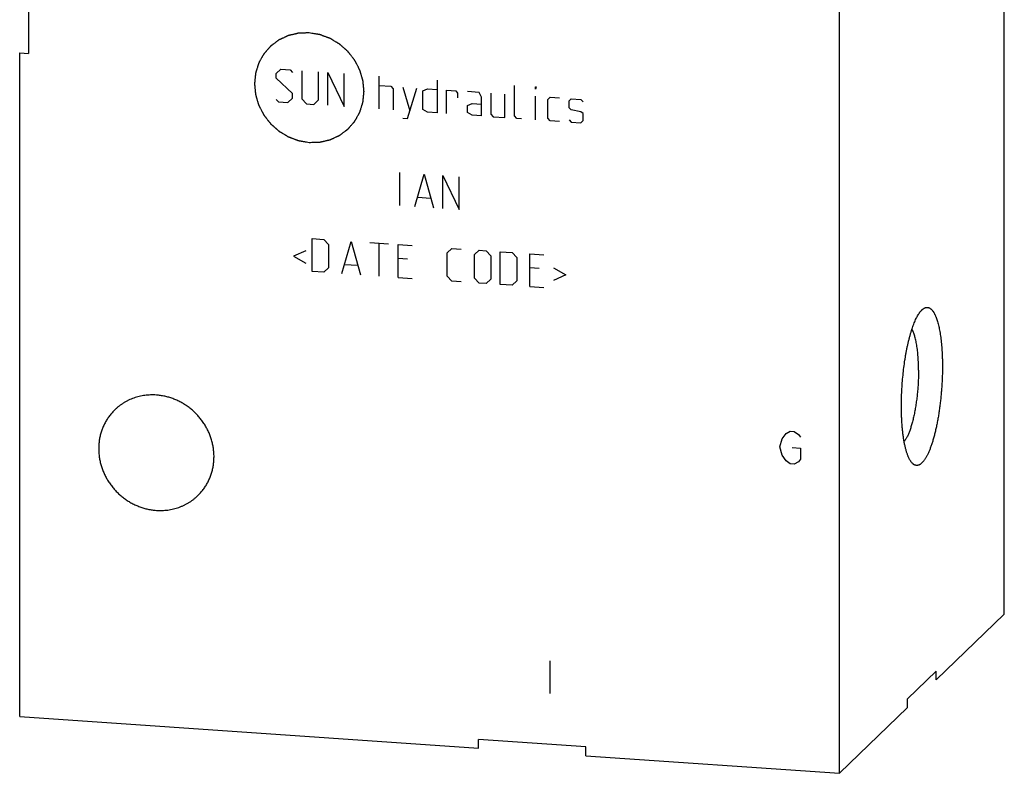
# Model space of a CAD drawing. Units: inches. Extents: x 0.3 to 21.7, y 0.3 to 16.7.
# Drawn here: x 9.3 to 12.7, y 5.2 to 7.9 of the extents above; entities that cross this region are included whole.
import ezdxf

# ---------------------------------------------------------------- set-up
doc = ezdxf.new("R2010")
doc.units = ezdxf.units.IN
doc.header["$LTSCALE"] = 1.21
doc.header["$MEASUREMENT"] = 0
doc.layers.get('0').update_dxf_attribs({"linetype": 'CONTINUOUS'})

msp = doc.modelspace()

# ---------------------------------------------------------------- linework, layer by layer
at = {"color": 7, "linetype": 'CONTINUOUS'}
for p, q in [((12.7401, 5.7855), (12.7401, 9.6492)), ((12.1577, 5.223), (12.1577, 9.0867)), ((9.2908, 8.147), (9.2908, 7.7678)), ((9.2599, 5.424), (9.2599, 7.7699)), ((9.2599, 7.7699), (9.2908, 7.7678)), ((12.4997, 5.5533), (12.7401, 5.7855)), ((12.4997, 5.5843), (12.3981, 5.4861)), ((12.4997, 5.5533), (12.4997, 5.5843)), ((12.3981, 5.4552), (12.3981, 5.4861)), ((12.1577, 5.223), (12.3981, 5.4552)), ((9.2599, 5.424), (10.8814, 5.3115)), ((11.2607, 5.3161), (10.8814, 5.3424)), ((10.8814, 5.3115), (10.8814, 5.3424)), ((11.2607, 5.2852), (11.2607, 5.3161)), ((11.2607, 5.2852), (12.1577, 5.223))]:
    msp.add_line(p, q, dxfattribs=at)
at = {"color": 4, "linetype": 'CONTINUOUS'}
for p, q in [((10.1665, 7.6966), (10.1831, 7.712)), ((10.1665, 7.68), (10.1665, 7.6966)), ((10.1831, 7.712), (10.2162, 7.7097)), ((10.2162, 7.7097), (10.2245, 7.7008)), ((10.2576, 7.7068), (10.2576, 7.6075)), ((10.3156, 7.6034), (10.3156, 7.7028)), ((10.3487, 7.7005), (10.4066, 7.5806)), ((10.3487, 7.5846), (10.3487, 7.7005)), ((10.4066, 7.5806), (10.4066, 7.6965)), ((10.2245, 7.6263), (10.1665, 7.68)), ((10.5308, 7.572), (10.5308, 7.6879)), ((10.735, 7.6737), (10.735, 7.5578)), ((10.2245, 7.6098), (10.2245, 7.6263)), ((10.5308, 7.6548), (10.5722, 7.6519)), ((10.5722, 7.6519), (10.5805, 7.643)), ((10.5805, 7.643), (10.5805, 7.5685)), ((10.6136, 7.649), (10.6385, 7.5645)), ((10.6302, 7.5375), (10.6633, 7.6456)), ((10.6854, 7.6358), (10.7019, 7.6429)), ((10.6854, 7.5695), (10.6854, 7.6358)), ((10.7019, 7.6429), (10.735, 7.6406)), ((10.7682, 7.6383), (10.8013, 7.636)), ((10.7682, 7.5555), (10.7682, 7.6383)), ((10.8013, 7.636), (10.8068, 7.6273)), ((10.8068, 7.6273), (10.8068, 7.6108)), ((10.8841, 7.6303), (10.8427, 7.6331)), ((10.8924, 7.6131), (10.8841, 7.6303)), ((10.9255, 7.6274), (10.9255, 7.5529)), ((10.9751, 7.5411), (10.9751, 7.6239)), ((11.0083, 7.5471), (11.0083, 7.6548)), ((11.0828, 7.6496), (11.0855, 7.6494)), ((11.0828, 7.6413), (11.0828, 7.6496)), ((11.0855, 7.6494), (11.0828, 7.6413)), ((10.1665, 7.6055), (10.1748, 7.5966)), ((10.1748, 7.5966), (10.2079, 7.5944)), ((10.2079, 7.5944), (10.2245, 7.6098)), ((10.2576, 7.6075), (10.2742, 7.5898)), ((10.2742, 7.5898), (10.299, 7.588)), ((10.299, 7.588), (10.3156, 7.6034)), ((10.8427, 7.5834), (10.8592, 7.5906)), ((10.8592, 7.5906), (10.8924, 7.5883)), ((10.8924, 7.5469), (10.8924, 7.6131)), ((11.0828, 7.5337), (11.0828, 7.6165)), ((11.1269, 7.6051), (11.1352, 7.6128)), ((11.1269, 7.5389), (11.1269, 7.6051)), ((11.1352, 7.6128), (11.1683, 7.6105)), ((11.2015, 7.6), (11.2097, 7.6077)), ((11.2015, 7.5751), (11.2015, 7.6)), ((11.2097, 7.6077), (11.2428, 7.6054)), ((11.2428, 7.6054), (11.2511, 7.5965)), ((10.7019, 7.5601), (10.6854, 7.5695)), ((10.735, 7.5578), (10.7019, 7.5601)), ((10.8427, 7.5586), (10.8427, 7.5834)), ((10.8592, 7.5492), (10.8427, 7.5586)), ((10.9255, 7.5529), (10.9338, 7.544)), ((11.2097, 7.569), (11.2015, 7.5751)), ((11.2428, 7.5612), (11.2097, 7.569)), ((11.2511, 7.5551), (11.2428, 7.5612)), ((11.2511, 7.5303), (11.2511, 7.5551)), ((10.6136, 7.5386), (10.6302, 7.5375)), ((10.8924, 7.5469), (10.8592, 7.5492)), ((10.9338, 7.544), (10.9751, 7.5411)), ((11.0165, 7.5383), (11.0083, 7.5471)), ((11.0331, 7.5371), (11.0165, 7.5383)), ((11.1352, 7.53), (11.1269, 7.5389)), ((11.1683, 7.5277), (11.1352, 7.53)), ((11.2015, 7.5337), (11.2097, 7.5249)), ((11.2097, 7.5249), (11.2428, 7.5226)), ((11.2428, 7.5226), (11.2511, 7.5303)), ((10.604, 7.2307), (10.604, 7.3467)), ((10.6564, 7.2271), (10.6895, 7.3407)), ((10.6895, 7.3407), (10.7226, 7.2225)), ((10.7557, 7.3361), (10.8137, 7.2162)), ((10.7557, 7.2202), (10.7557, 7.3361)), ((10.8137, 7.2162), (10.8137, 7.3321)), ((10.6674, 7.2595), (10.7116, 7.2564)), ((10.2935, 7.1132), (10.3349, 7.1103)), ((10.2935, 6.9973), (10.2935, 7.1132)), ((10.3349, 7.1103), (10.3514, 7.0926)), ((10.3984, 6.99), (10.4315, 7.1036)), ((10.4315, 7.1036), (10.4646, 6.9854)), ((10.2714, 7.0706), (10.2272, 7.0515)), ((10.3514, 7.0926), (10.3514, 7.0098)), ((10.4977, 7.099), (10.5639, 7.0944)), ((10.5308, 6.9808), (10.5308, 7.0967)), ((10.5971, 7.0921), (10.6467, 7.0887)), ((10.5971, 6.9762), (10.5971, 7.0921)), ((10.7709, 7.0635), (10.7875, 7.0789)), ((10.7875, 7.0789), (10.8206, 7.0766)), ((10.8675, 7.0568), (10.8841, 7.0722)), ((10.8841, 7.0722), (10.9089, 7.0705)), ((10.9089, 7.0705), (10.9255, 7.0528)), ((10.9586, 7.0671), (11, 7.0642)), ((10.9586, 6.9511), (10.9586, 7.0671)), ((10.2272, 7.0515), (10.2714, 7.0264)), ((10.6302, 7.0402), (10.5971, 7.0425)), ((10.7709, 6.9807), (10.7709, 7.0635)), ((10.8675, 6.974), (10.8675, 7.0568)), ((10.9255, 7.0528), (10.9255, 6.97)), ((11, 7.0642), (11.0165, 7.0465)), ((11.0165, 7.0465), (11.0165, 6.9637)), ((11.0635, 7.0598), (11.1131, 7.0563)), ((11.0635, 6.9439), (11.0635, 7.0598)), ((10.3349, 6.9944), (10.2935, 6.9973)), ((10.3514, 7.0098), (10.3349, 6.9944)), ((10.4094, 7.0223), (10.4535, 7.0193)), ((11.0966, 7.0078), (11.0635, 7.0101)), ((11.1463, 7.0099), (11.1904, 6.9847)), ((10.5971, 6.9762), (10.6467, 6.9728)), ((10.7875, 6.963), (10.7709, 6.9807)), ((10.8206, 6.9607), (10.7875, 6.963)), ((10.8841, 6.9563), (10.8675, 6.974)), ((10.9255, 6.97), (10.9089, 6.9546)), ((11.0165, 6.9637), (11, 6.9483)), ((11.1904, 6.9847), (11.1463, 6.9657)), ((10.9089, 6.9546), (10.8841, 6.9563)), ((11, 6.9483), (10.9586, 6.9511)), ((11.0635, 6.9439), (11.1131, 6.9404)), ((11.9471, 6.3774), (11.9544, 6.4059)), ((11.9544, 6.4059), (11.9689, 6.4242)), ((11.9689, 6.4242), (11.9834, 6.4329)), ((11.9834, 6.4329), (11.9979, 6.4318)), ((11.9979, 6.4318), (12.0123, 6.4212)), ((12.0123, 6.4212), (12.0196, 6.411)), ((11.9544, 6.3479), (11.9471, 6.3774)), ((11.9906, 6.3744), (12.0196, 6.3724)), ((12.0196, 6.3724), (12.0196, 6.3337)), ((11.9689, 6.3276), (11.9544, 6.3479)), ((11.9834, 6.3169), (11.9689, 6.3276)), ((11.9979, 6.3159), (11.9834, 6.3169)), ((12.0123, 6.3246), (11.9979, 6.3159)), ((12.0196, 6.3337), (12.0123, 6.3246)), ((11.1338, 5.6205), (11.1338, 5.5046))]:
    msp.add_line(p, q, dxfattribs=at)
for points in [[(10.2834, 7.8406), (10.2803, 7.8406), (10.2756, 7.8404), (10.2693, 7.8402), (10.2646, 7.8401), (10.2607, 7.84), (10.2576, 7.8399), (10.2552, 7.8398), (10.2529, 7.8398), (10.2509, 7.8397), (10.2494, 7.8397), (10.2484, 7.8396), (10.2476, 7.8396), (10.247, 7.8396), (10.2465, 7.8396), (10.2462, 7.8396), (10.246, 7.8396), (10.2458, 7.8396), (10.2457, 7.8395), (10.2455, 7.8395), (10.2452, 7.8394), (10.2447, 7.8393), (10.2441, 7.8392), (10.2434, 7.839), (10.2424, 7.8388), (10.2409, 7.8384), (10.2391, 7.838), (10.2368, 7.8375), (10.2345, 7.8369), (10.2315, 7.8362), (10.2278, 7.8354), (10.224, 7.8345), (10.221, 7.8338), (10.2187, 7.8333), (10.2165, 7.8327), (10.2146, 7.8323), (10.2131, 7.8319), (10.2121, 7.8317), (10.2114, 7.8315), (10.2108, 7.8314), (10.2103, 7.8313), (10.21, 7.8312), (10.2098, 7.8312), (10.2097, 7.8312), (10.2095, 7.8311), (10.2094, 7.831), (10.2091, 7.8309), (10.2086, 7.8307), (10.2081, 7.8304), (10.2074, 7.8301), (10.2065, 7.8297), (10.2052, 7.8291), (10.2034, 7.8283), (10.2013, 7.8273), (10.1992, 7.8263), (10.1965, 7.825), (10.193, 7.8234), (10.1895, 7.8218), (10.1867, 7.8205), (10.1847, 7.8196), (10.1826, 7.8186), (10.1808, 7.8178), (10.1794, 7.8172), (10.1786, 7.8168), (10.1779, 7.8165), (10.1774, 7.8162), (10.1769, 7.816), (10.1766, 7.8159), (10.1764, 7.8158), (10.1763, 7.8157), (10.1762, 7.8156), (10.176, 7.8155), (10.1758, 7.8153), (10.1754, 7.815), (10.1749, 7.8147), (10.1743, 7.8142), (10.1735, 7.8136), (10.1723, 7.8127), (10.1707, 7.8115), (10.1689, 7.8102), (10.167, 7.8088), (10.1645, 7.8069), (10.1614, 7.8046), (10.1583, 7.8023), (10.1559, 7.8004), (10.154, 7.799), (10.1521, 7.7976), (10.1506, 7.7965), (10.1493, 7.7955), (10.1486, 7.7949), (10.148, 7.7945), (10.1475, 7.7941), (10.1471, 7.7938), (10.1468, 7.7936), (10.1467, 7.7935), (10.1466, 7.7934), (10.1465, 7.7933), (10.1463, 7.7932), (10.1461, 7.7929), (10.1458, 7.7926), (10.1454, 7.7921), (10.1449, 7.7916), (10.1443, 7.7909), (10.1433, 7.7897), (10.1421, 7.7883), (10.1406, 7.7866), (10.1391, 7.7848), (10.1371, 7.7825), (10.1346, 7.7797), (10.1321, 7.7768), (10.1301, 7.7745), (10.1286, 7.7728), (10.1271, 7.7711), (10.1258, 7.7696), (10.1248, 7.7685), (10.1242, 7.7678), (10.1237, 7.7672), (10.1233, 7.7668), (10.123, 7.7664), (10.1228, 7.7662), (10.1227, 7.766), (10.1226, 7.7659), (10.1225, 7.7658), (10.1224, 7.7656), (10.1223, 7.7653), (10.122, 7.7649), (10.1217, 7.7644), (10.1214, 7.7637), (10.1209, 7.7629), (10.1202, 7.7616), (10.1192, 7.7599), (10.1181, 7.7579), (10.117, 7.7559), (10.1155, 7.7532), (10.1137, 7.7499), (10.1118, 7.7465), (10.1103, 7.7439), (10.1092, 7.7419), (10.1081, 7.7399), (10.1071, 7.7382), (10.1064, 7.7369), (10.1059, 7.736), (10.1056, 7.7354), (10.1053, 7.7349), (10.1051, 7.7344), (10.1049, 7.7341), (10.1048, 7.734), (10.1047, 7.7339), (10.1047, 7.7337), (10.1046, 7.7335), (10.1045, 7.7332), (10.1044, 7.7327), (10.1042, 7.7322), (10.104, 7.7315), (10.1037, 7.7305), (10.1032, 7.7291), (10.1027, 7.7272), (10.102, 7.725), (10.1013, 7.7228), (10.1004, 7.7199), (10.0992, 7.7162), (10.0981, 7.7125), (10.0971, 7.7095), (10.0964, 7.7073), (10.0958, 7.7051), (10.0952, 7.7033), (10.0947, 7.7018), (10.0944, 7.7009), (10.0942, 7.7001), (10.094, 7.6996), (10.0939, 7.6991), (10.0938, 7.6988), (10.0937, 7.6986), (10.0937, 7.6985), (10.0937, 7.6983), (10.0936, 7.6981), (10.0936, 7.6978), (10.0936, 7.6973), (10.0935, 7.6967), (10.0934, 7.6959), (10.0933, 7.6949), (10.0932, 7.6933), (10.093, 7.6914), (10.0927, 7.689), (10.0925, 7.6866), (10.0922, 7.6834), (10.0918, 7.6795), (10.0914, 7.6755), (10.0911, 7.6724), (10.0908, 7.67), (10.0906, 7.6676), (10.0904, 7.6656), (10.0902, 7.6641), (10.0901, 7.6631), (10.09, 7.6623), (10.09, 7.6617), (10.0899, 7.6612), (10.0899, 7.6608), (10.0899, 7.6606), (10.0899, 7.6605), (10.0899, 7.6603), (10.0899, 7.6601), (10.0899, 7.6598), (10.09, 7.6593), (10.09, 7.6587), (10.0901, 7.6579), (10.0902, 7.6569), (10.0904, 7.6554), (10.0906, 7.6534), (10.0908, 7.651), (10.091, 7.6487), (10.0913, 7.6455), (10.0917, 7.6416), (10.0921, 7.6376), (10.0924, 7.6345), (10.0926, 7.6321), (10.0929, 7.6297), (10.0931, 7.6278), (10.0932, 7.6262), (10.0933, 7.6252), (10.0934, 7.6244), (10.0934, 7.6238), (10.0935, 7.6233), (10.0935, 7.6229), (10.0935, 7.6226), (10.0936, 7.6224), (10.0937, 7.622), (10.0939, 7.6215), (10.0941, 7.6209), (10.0943, 7.6201), (10.0946, 7.6192), (10.095, 7.6176), (10.0956, 7.6157), (10.0963, 7.6134), (10.097, 7.6111), (10.0979, 7.608), (10.099, 7.6042), (10.1001, 7.6003), (10.1011, 7.5973), (10.1017, 7.5949), (10.1024, 7.5926), (10.103, 7.5907), (10.1034, 7.5892), (10.1037, 7.5882), (10.104, 7.5874), (10.1041, 7.5869), (10.1043, 7.5864), (10.1044, 7.586), (10.1045, 7.5857), (10.1046, 7.5854), (10.1048, 7.5851), (10.105, 7.5846), (10.1053, 7.5841), (10.1057, 7.5834), (10.1061, 7.5825), (10.1069, 7.581), (10.1078, 7.5792), (10.1089, 7.5771), (10.11, 7.5749), (10.1115, 7.572), (10.1133, 7.5684), (10.1152, 7.5648), (10.1167, 7.5619), (10.1178, 7.5598), (10.1189, 7.5576), (10.1198, 7.5558), (10.1205, 7.5544), (10.121, 7.5535), (10.1214, 7.5528), (10.1217, 7.5522), (10.1219, 7.5518), (10.1221, 7.5514), (10.1222, 7.5511), (10.1224, 7.5509), (10.1226, 7.5506), (10.123, 7.5501), (10.1233, 7.5497), (10.1239, 7.549), (10.1245, 7.5482), (10.1255, 7.5469), (10.1268, 7.5452), (10.1283, 7.5433), (10.1298, 7.5413), (10.1318, 7.5387), (10.1344, 7.5354), (10.1369, 7.5321), (10.1389, 7.5295), (10.1405, 7.5275), (10.142, 7.5256), (10.1433, 7.5239), (10.1443, 7.5226), (10.1449, 7.5218), (10.1454, 7.5212), (10.1458, 7.5207), (10.1461, 7.5203), (10.1464, 7.5199), (10.1465, 7.5197), (10.1468, 7.5195), (10.1471, 7.5192), (10.1475, 7.5189), (10.1479, 7.5185), (10.1485, 7.5179), (10.1493, 7.5172), (10.1505, 7.5162), (10.152, 7.5148), (10.1539, 7.5132), (10.1557, 7.5116), (10.1581, 7.5094), (10.1612, 7.5067), (10.1642, 7.504), (10.1666, 7.5018), (10.1685, 7.5002), (10.1703, 7.4986), (10.1718, 7.4972), (10.173, 7.4961), (10.1738, 7.4954), (10.1744, 7.4949), (10.1748, 7.4945), (10.1752, 7.4942), (10.1755, 7.4939), (10.1757, 7.4937), (10.176, 7.4935), (10.1764, 7.4933), (10.1768, 7.4931), (10.1773, 7.4927), (10.178, 7.4923), (10.1789, 7.4918), (10.1803, 7.491), (10.182, 7.4899), (10.1841, 7.4886), (10.1862, 7.4874), (10.1889, 7.4857), (10.1924, 7.4836), (10.1959, 7.4815), (10.1986, 7.4798), (10.2007, 7.4786), (10.2028, 7.4773), (10.2045, 7.4763), (10.2059, 7.4754), (10.2068, 7.4749), (10.2075, 7.4745), (10.208, 7.4742), (10.2084, 7.4739), (10.2088, 7.4737), (10.209, 7.4735), (10.2093, 7.4734), (10.2097, 7.4733), (10.2102, 7.4731), (10.2107, 7.4729), (10.2115, 7.4726), (10.2124, 7.4723), (10.2139, 7.4717), (10.2158, 7.471), (10.2181, 7.4701), (10.2203, 7.4693), (10.2233, 7.4682), (10.2271, 7.4667), (10.2309, 7.4653), (10.2339, 7.4642), (10.2361, 7.4634), (10.2384, 7.4625), (10.2403, 7.4618), (10.2418, 7.4612), (10.2427, 7.4609), (10.2435, 7.4606), (10.244, 7.4604), (10.2445, 7.4602), (10.2448, 7.4601), (10.245, 7.46), (10.2452, 7.46), (10.2453, 7.4599), (10.2455, 7.4599), (10.2459, 7.4599), (10.2464, 7.4598), (10.247, 7.4597), (10.2478, 7.4595), (10.2488, 7.4594), (10.2504, 7.4591), (10.2523, 7.4588), (10.2547, 7.4584), (10.2571, 7.4579), (10.2603, 7.4574), (10.2643, 7.4567), (10.2691, 7.4559), (10.2755, 7.4548), (10.2802, 7.454), (10.2834, 7.4535)], [(10.2834, 7.4535), (10.2866, 7.4536), (10.2913, 7.4537), (10.2975, 7.4539), (10.3022, 7.454), (10.3062, 7.4541), (10.3093, 7.4542), (10.3116, 7.4543), (10.314, 7.4544), (10.3159, 7.4544), (10.3175, 7.4545), (10.3185, 7.4545), (10.3193, 7.4545), (10.3199, 7.4545), (10.3203, 7.4546), (10.3207, 7.4546), (10.3209, 7.4546), (10.321, 7.4546), (10.3212, 7.4546), (10.3214, 7.4547), (10.3217, 7.4547), (10.3222, 7.4548), (10.3227, 7.455), (10.3235, 7.4551), (10.3244, 7.4554), (10.3259, 7.4557), (10.3278, 7.4562), (10.3301, 7.4567), (10.3323, 7.4572), (10.3353, 7.4579), (10.3391, 7.4588), (10.3429, 7.4597), (10.3459, 7.4604), (10.3482, 7.4609), (10.3504, 7.4614), (10.3523, 7.4618), (10.3538, 7.4622), (10.3548, 7.4624), (10.3555, 7.4626), (10.3561, 7.4627), (10.3565, 7.4628), (10.3569, 7.4629), (10.3571, 7.463), (10.3572, 7.463), (10.3573, 7.4631), (10.3575, 7.4631), (10.3578, 7.4633), (10.3582, 7.4635), (10.3588, 7.4637), (10.3595, 7.464), (10.3603, 7.4644), (10.3617, 7.4651), (10.3635, 7.4659), (10.3655, 7.4668), (10.3676, 7.4678), (10.3704, 7.4691), (10.3739, 7.4707), (10.3774, 7.4723), (10.3801, 7.4736), (10.3822, 7.4746), (10.3843, 7.4755), (10.386, 7.4763), (10.3874, 7.477), (10.3883, 7.4774), (10.389, 7.4777), (10.3895, 7.4779), (10.3899, 7.4781), (10.3903, 7.4783), (10.3904, 7.4784), (10.3906, 7.4784), (10.3907, 7.4785), (10.3908, 7.4786), (10.3911, 7.4788), (10.3915, 7.4791), (10.392, 7.4795), (10.3926, 7.4799), (10.3933, 7.4805), (10.3946, 7.4814), (10.3961, 7.4826), (10.398, 7.484), (10.3999, 7.4854), (10.4023, 7.4872), (10.4054, 7.4896), (10.4085, 7.4919), (10.411, 7.4937), (10.4129, 7.4951), (10.4147, 7.4965), (10.4163, 7.4977), (10.4175, 7.4986), (10.4183, 7.4992), (10.4189, 7.4997), (10.4194, 7.5), (10.4198, 7.5003), (10.42, 7.5005), (10.4202, 7.5006), (10.4203, 7.5007), (10.4204, 7.5008), (10.4205, 7.501), (10.4207, 7.5012), (10.4211, 7.5016), (10.4214, 7.502), (10.4219, 7.5026), (10.4226, 7.5033), (10.4236, 7.5044), (10.4248, 7.5059), (10.4263, 7.5076), (10.4278, 7.5093), (10.4298, 7.5116), (10.4323, 7.5145), (10.4348, 7.5173), (10.4368, 7.5196), (10.4383, 7.5213), (10.4398, 7.5231), (10.441, 7.5245), (10.442, 7.5256), (10.4427, 7.5264), (10.4432, 7.5269), (10.4435, 7.5274), (10.4439, 7.5277), (10.4441, 7.528), (10.4442, 7.5281), (10.4443, 7.5282), (10.4444, 7.5284), (10.4445, 7.5285), (10.4446, 7.5288), (10.4448, 7.5292), (10.4451, 7.5297), (10.4455, 7.5304), (10.446, 7.5312), (10.4467, 7.5326), (10.4476, 7.5342), (10.4488, 7.5362), (10.4499, 7.5382), (10.4514, 7.5409), (10.4532, 7.5443), (10.4551, 7.5476), (10.4566, 7.5503), (10.4577, 7.5523), (10.4588, 7.5543), (10.4597, 7.5559), (10.4605, 7.5573), (10.4609, 7.5581), (10.4613, 7.5588), (10.4616, 7.5593), (10.4618, 7.5597), (10.462, 7.56), (10.4621, 7.5602), (10.4621, 7.5603), (10.4622, 7.5604), (10.4622, 7.5606), (10.4623, 7.5609), (10.4625, 7.5614), (10.4627, 7.5619), (10.4629, 7.5627), (10.4632, 7.5636), (10.4636, 7.5651), (10.4642, 7.5669), (10.4649, 7.5691), (10.4656, 7.5713), (10.4665, 7.5743), (10.4677, 7.578), (10.4688, 7.5817), (10.4697, 7.5846), (10.4704, 7.5868), (10.4711, 7.589), (10.4717, 7.5909), (10.4722, 7.5923), (10.4724, 7.5933), (10.4727, 7.594), (10.4728, 7.5945), (10.473, 7.595), (10.4731, 7.5953), (10.4731, 7.5955), (10.4732, 7.5956), (10.4732, 7.5958), (10.4732, 7.596), (10.4733, 7.5963), (10.4733, 7.5968), (10.4734, 7.5974), (10.4734, 7.5982), (10.4735, 7.5992), (10.4737, 7.6008), (10.4739, 7.6028), (10.4741, 7.6051), (10.4744, 7.6075), (10.4747, 7.6107), (10.4751, 7.6146), (10.4755, 7.6186), (10.4758, 7.6218), (10.4761, 7.6241), (10.4763, 7.6265), (10.4765, 7.6285), (10.4766, 7.6301), (10.4767, 7.6311), (10.4768, 7.6319), (10.4769, 7.6325), (10.4769, 7.633), (10.477, 7.6333), (10.477, 7.6335), (10.477, 7.6336), (10.477, 7.6338), (10.477, 7.634), (10.4769, 7.6343), (10.4769, 7.6348), (10.4768, 7.6354), (10.4768, 7.6362), (10.4767, 7.6372), (10.4765, 7.6388), (10.4763, 7.6407), (10.4761, 7.6431), (10.4759, 7.6455), (10.4755, 7.6486), (10.4752, 7.6526), (10.4748, 7.6565), (10.4745, 7.6597), (10.4742, 7.662), (10.474, 7.6644), (10.4738, 7.6664), (10.4737, 7.668), (10.4736, 7.6689), (10.4735, 7.6697), (10.4734, 7.6703), (10.4734, 7.6708), (10.4733, 7.6712), (10.4733, 7.6715), (10.4732, 7.6718), (10.4731, 7.6722), (10.473, 7.6727), (10.4728, 7.6732), (10.4726, 7.674), (10.4723, 7.675), (10.4718, 7.6765), (10.4713, 7.6784), (10.4706, 7.6807), (10.4699, 7.683), (10.469, 7.6861), (10.4679, 7.69), (10.4667, 7.6938), (10.4658, 7.6969), (10.4651, 7.6992), (10.4644, 7.7015), (10.4639, 7.7034), (10.4634, 7.705), (10.4631, 7.7059), (10.4629, 7.7067), (10.4627, 7.7073), (10.4626, 7.7077), (10.4625, 7.7081), (10.4624, 7.7084), (10.4623, 7.7087), (10.4621, 7.7091), (10.4618, 7.7095), (10.4616, 7.71), (10.4612, 7.7108), (10.4607, 7.7117), (10.46, 7.7131), (10.4591, 7.7149), (10.458, 7.7171), (10.4569, 7.7192), (10.4554, 7.7221), (10.4535, 7.7257), (10.4517, 7.7293), (10.4502, 7.7322), (10.4491, 7.7344), (10.448, 7.7365), (10.4471, 7.7383), (10.4463, 7.7398), (10.4459, 7.7407), (10.4455, 7.7414), (10.4452, 7.7419), (10.445, 7.7424), (10.4448, 7.7427), (10.4447, 7.743), (10.4445, 7.7433), (10.4442, 7.7436), (10.4439, 7.744), (10.4435, 7.7445), (10.443, 7.7451), (10.4424, 7.746), (10.4414, 7.7473), (10.4401, 7.7489), (10.4386, 7.7509), (10.4371, 7.7528), (10.435, 7.7555), (10.4325, 7.7587), (10.43, 7.762), (10.4279, 7.7646), (10.4264, 7.7666), (10.4249, 7.7686), (10.4236, 7.7702), (10.4226, 7.7715), (10.422, 7.7723), (10.4215, 7.773), (10.4211, 7.7735), (10.4208, 7.7739), (10.4205, 7.7742), (10.4203, 7.7745), (10.4201, 7.7747), (10.4198, 7.7749), (10.4194, 7.7753), (10.4189, 7.7757), (10.4183, 7.7762), (10.4176, 7.7769), (10.4164, 7.778), (10.4148, 7.7793), (10.413, 7.781), (10.4112, 7.7826), (10.4088, 7.7847), (10.4057, 7.7875), (10.4027, 7.7902), (10.4002, 7.7923), (10.3984, 7.794), (10.3966, 7.7956), (10.3951, 7.7969), (10.3939, 7.798), (10.3931, 7.7987), (10.3925, 7.7992), (10.392, 7.7996), (10.3917, 7.8), (10.3913, 7.8002), (10.3911, 7.8005), (10.3909, 7.8006), (10.3905, 7.8008), (10.3901, 7.8011), (10.3896, 7.8014), (10.3889, 7.8018), (10.388, 7.8023), (10.3866, 7.8032), (10.3849, 7.8042), (10.3828, 7.8055), (10.3807, 7.8068), (10.3779, 7.8084), (10.3745, 7.8105), (10.371, 7.8126), (10.3682, 7.8143), (10.3661, 7.8156), (10.3641, 7.8168), (10.3623, 7.8179), (10.3609, 7.8187), (10.3601, 7.8193), (10.3594, 7.8197), (10.3589, 7.82), (10.3584, 7.8203), (10.3581, 7.8205), (10.3578, 7.8206), (10.3575, 7.8207), (10.3572, 7.8209), (10.3567, 7.821), (10.3561, 7.8213), (10.3554, 7.8215), (10.3544, 7.8219), (10.3529, 7.8225), (10.351, 7.8232), (10.3488, 7.824), (10.3465, 7.8249), (10.3435, 7.826), (10.3398, 7.8274), (10.336, 7.8288), (10.333, 7.8299), (10.3307, 7.8308), (10.3285, 7.8316), (10.3266, 7.8323), (10.3251, 7.8329), (10.3241, 7.8333), (10.3234, 7.8335), (10.3228, 7.8337), (10.3224, 7.8339), (10.322, 7.834), (10.3218, 7.8341), (10.3217, 7.8342), (10.3215, 7.8342), (10.3213, 7.8342), (10.321, 7.8343), (10.3205, 7.8344), (10.3199, 7.8345), (10.3191, 7.8346), (10.3181, 7.8348), (10.3165, 7.835), (10.3145, 7.8354), (10.3121, 7.8358), (10.3097, 7.8362), (10.3066, 7.8367), (10.3026, 7.8374), (10.2978, 7.8382), (10.2914, 7.8393), (10.2866, 7.8401), (10.2834, 7.8406)]]:
    msp.add_open_spline(points, degree=3, knots=[0, 0, 0, 0, 0.015625, 0.023438, 0.03125, 0.039062, 0.042969, 0.046875, 0.050781, 0.054688, 0.056641, 0.058594, 0.05957, 0.060547, 0.061523, 0.062012, 0.062256, 0.0625, 0.062744, 0.062988, 0.063477, 0.064453, 0.06543, 0.066406, 0.068359, 0.070312, 0.074219, 0.078125, 0.082031, 0.085938, 0.09375, 0.101562, 0.105469, 0.109375, 0.113281, 0.117188, 0.119141, 0.121094, 0.12207, 0.123047, 0.124023, 0.124512, 0.124756, 0.125, 0.125244, 0.125488, 0.125977, 0.126953, 0.12793, 0.128906, 0.130859, 0.132812, 0.136719, 0.140625, 0.144531, 0.148438, 0.15625, 0.164062, 0.167969, 0.171875, 0.175781, 0.179688, 0.181641, 0.183594, 0.18457, 0.185547, 0.186523, 0.187012, 0.187256, 0.1875, 0.187744, 0.187988, 0.188477, 0.189453, 0.19043, 0.191406, 0.193359, 0.195312, 0.199219, 0.203125, 0.207031, 0.210938, 0.21875, 0.226562, 0.230469, 0.234375, 0.238281, 0.242188, 0.244141, 0.246094, 0.24707, 0.248047, 0.249023, 0.249512, 0.249756, 0.25, 0.250244, 0.250488, 0.250977, 0.251953, 0.25293, 0.253906, 0.255859, 0.257812, 0.261719, 0.265625, 0.269531, 0.273438, 0.28125, 0.289062, 0.292969, 0.296875, 0.300781, 0.304688, 0.306641, 0.308594, 0.30957, 0.310547, 0.311523, 0.312012, 0.312256, 0.3125, 0.312744, 0.312988, 0.313477, 0.314453, 0.31543, 0.316406, 0.318359, 0.320312, 0.324219, 0.328125, 0.332031, 0.335938, 0.34375, 0.351562, 0.355469, 0.359375, 0.363281, 0.367188, 0.369141, 0.371094, 0.37207, 0.373047, 0.374023, 0.374512, 0.374756, 0.375, 0.375244, 0.375488, 0.375977, 0.376953, 0.37793, 0.378906, 0.380859, 0.382812, 0.386719, 0.390625, 0.394531, 0.398438, 0.40625, 0.414062, 0.417969, 0.421875, 0.425781, 0.429688, 0.431641, 0.433594, 0.43457, 0.435547, 0.436523, 0.437012, 0.437256, 0.4375, 0.437744, 0.437988, 0.438477, 0.439453, 0.44043, 0.441406, 0.443359, 0.445312, 0.449219, 0.453125, 0.457031, 0.460938, 0.46875, 0.476562, 0.480469, 0.484375, 0.488281, 0.492188, 0.494141, 0.496094, 0.49707, 0.498047, 0.499023, 0.499512, 0.499756, 0.5, 0.500244, 0.500488, 0.500977, 0.501953, 0.50293, 0.503906, 0.505859, 0.507812, 0.511719, 0.515625, 0.519531, 0.523438, 0.53125, 0.539062, 0.542969, 0.546875, 0.550781, 0.554688, 0.556641, 0.558594, 0.55957, 0.560547, 0.561523, 0.562012, 0.5625, 0.562988, 0.563477, 0.564453, 0.56543, 0.566406, 0.568359, 0.570312, 0.574219, 0.578125, 0.582031, 0.585938, 0.59375, 0.601562, 0.605469, 0.609375, 0.613281, 0.617188, 0.619141, 0.621094, 0.62207, 0.623047, 0.624023, 0.624512, 0.625, 0.625488, 0.625977, 0.626953, 0.62793, 0.628906, 0.630859, 0.632812, 0.636719, 0.640625, 0.644531, 0.648438, 0.65625, 0.664062, 0.667969, 0.671875, 0.675781, 0.679688, 0.681641, 0.683594, 0.68457, 0.685547, 0.686523, 0.687012, 0.6875, 0.687988, 0.688477, 0.689453, 0.69043, 0.691406, 0.693359, 0.695312, 0.699219, 0.703125, 0.707031, 0.710938, 0.71875, 0.726562, 0.730469, 0.734375, 0.738281, 0.742188, 0.744141, 0.746094, 0.74707, 0.748047, 0.749023, 0.749512, 0.75, 0.750488, 0.750977, 0.751953, 0.75293, 0.753906, 0.755859, 0.757812, 0.761719, 0.765625, 0.769531, 0.773438, 0.78125, 0.789062, 0.792969, 0.796875, 0.800781, 0.804688, 0.806641, 0.808594, 0.80957, 0.810547, 0.811523, 0.812012, 0.8125, 0.812988, 0.813477, 0.814453, 0.81543, 0.816406, 0.818359, 0.820312, 0.824219, 0.828125, 0.832031, 0.835938, 0.84375, 0.851562, 0.855469, 0.859375, 0.863281, 0.867188, 0.869141, 0.871094, 0.87207, 0.873047, 0.874023, 0.874512, 0.875, 0.875488, 0.875977, 0.876953, 0.87793, 0.878906, 0.880859, 0.882812, 0.886719, 0.890625, 0.894531, 0.898438, 0.90625, 0.914062, 0.917969, 0.921875, 0.925781, 0.929688, 0.931641, 0.933594, 0.93457, 0.935547, 0.936523, 0.937012, 0.937256, 0.9375, 0.937744, 0.937988, 0.938477, 0.939453, 0.94043, 0.941406, 0.943359, 0.945312, 0.949219, 0.953125, 0.957031, 0.960938, 0.96875, 0.976562, 0.984375, 1, 1, 1, 1], dxfattribs=at)
at = {"color": 7, "linetype": 'CONTINUOUS'}
for points, knots in [([(12.3764, 6.5209), (12.3764, 6.5299), (12.3767, 6.5481), (12.3777, 6.5754), (12.3795, 6.6029), (12.3819, 6.6303), (12.3849, 6.6573), (12.388, 6.6794), (12.3908, 6.6967), (12.393, 6.7094), (12.3954, 6.7217), (12.3978, 6.7337), (12.4004, 6.7454), (12.4032, 6.7567), (12.406, 6.7676), (12.4089, 6.778), (12.4119, 6.788), (12.4151, 6.7976), (12.4183, 6.8066), (12.4215, 6.8151), (12.4249, 6.823), (12.4283, 6.8304), (12.4317, 6.8372), (12.4347, 6.8425), (12.4371, 6.8464), (12.4388, 6.8491), (12.4406, 6.8516), (12.4424, 6.854), (12.4442, 6.8563), (12.446, 6.8584), (12.4477, 6.8603), (12.449, 6.8615), (12.4496, 6.862)], [0, 0, 0, 0, 0.076277, 0.153787, 0.231824, 0.309676, 0.386632, 0.46199, 0.498858, 0.535073, 0.570554, 0.605224, 0.639005, 0.671824, 0.703612, 0.734303, 0.763833, 0.792145, 0.819184, 0.844904, 0.869262, 0.892223, 0.913761, 0.933859, 0.943367, 0.952513, 0.961301, 0.969732, 0.977811, 0.985544, 0.992937, 1, 1, 1, 1]), ([(12.4496, 6.862), (12.4501, 6.8626), (12.4513, 6.8636), (12.4531, 6.865), (12.4548, 6.8662), (12.4566, 6.8673), (12.4584, 6.8682), (12.4601, 6.869), (12.4619, 6.8696), (12.4636, 6.87), (12.4653, 6.8702), (12.4671, 6.8703), (12.4688, 6.8702), (12.4705, 6.87), (12.4722, 6.8696), (12.4738, 6.869), (12.4755, 6.8682), (12.4771, 6.8673), (12.4788, 6.8662), (12.4804, 6.865), (12.4819, 6.8636), (12.4835, 6.862), (12.485, 6.8603), (12.4866, 6.8584), (12.4881, 6.8563), (12.4895, 6.8541), (12.491, 6.8518), (12.4924, 6.8492), (12.4938, 6.8466), (12.4952, 6.8437), (12.4965, 6.8408), (12.4983, 6.8365), (12.5005, 6.8309), (12.5029, 6.8236), (12.5052, 6.8158), (12.5073, 6.8074), (12.5094, 6.7986), (12.5112, 6.7892), (12.513, 6.7794), (12.5145, 6.7691), (12.516, 6.7585), (12.5172, 6.7474), (12.5183, 6.7359), (12.5193, 6.7241), (12.52, 6.712), (12.5206, 6.6995), (12.5212, 6.6825), (12.5214, 6.6696), (12.5214, 6.6609)], [0, 0, 0, 0, 0.009583, 0.018737, 0.027487, 0.03586, 0.043888, 0.051609, 0.059067, 0.06631, 0.073391, 0.080368, 0.087302, 0.094254, 0.101285, 0.108455, 0.115819, 0.123427, 0.131324, 0.139552, 0.148144, 0.157129, 0.166534, 0.176379, 0.18668, 0.197453, 0.208708, 0.220454, 0.232698, 0.245444, 0.258696, 0.272454, 0.301491, 0.332544, 0.365588, 0.400582, 0.437477, 0.476213, 0.516721, 0.558927, 0.602749, 0.6481, 0.694885, 0.743009, 0.792369, 0.842859, 0.894369, 1, 1, 1, 1]), ([(12.4369, 6.6483), (12.4369, 6.6523), (12.4368, 6.6604), (12.4365, 6.6722), (12.436, 6.6838), (12.4353, 6.6951), (12.4345, 6.7061), (12.4334, 6.7166), (12.4322, 6.7267), (12.4307, 6.7363), (12.4291, 6.7455), (12.4274, 6.754), (12.4255, 6.7621), (12.4237, 6.7683), (12.4222, 6.7731), (12.4211, 6.7764), (12.4199, 6.7795), (12.4187, 6.7825), (12.4175, 6.7853), (12.4162, 6.788), (12.4149, 6.7905), (12.414, 6.792), (12.4135, 6.7928)], [0, 0, 0, 0, 0.082156, 0.162754, 0.241522, 0.318205, 0.392552, 0.464326, 0.5333, 0.599265, 0.662025, 0.721402, 0.777243, 0.829415, 0.854095, 0.877821, 0.900589, 0.922392, 0.943231, 0.963106, 0.982026, 1, 1, 1, 1]), ([(12.4369, 6.6483), (12.4369, 6.6419), (12.4367, 6.6289), (12.436, 6.6093), (12.4348, 6.5896), (12.4331, 6.5699), (12.431, 6.5505), (12.4285, 6.5315), (12.4256, 6.513), (12.4228, 6.4981), (12.4204, 6.4865), (12.4185, 6.4782), (12.4166, 6.4701), (12.4145, 6.4623), (12.4124, 6.4549), (12.4103, 6.4477), (12.4081, 6.4408), (12.4058, 6.4343), (12.4034, 6.4281), (12.4011, 6.4223), (12.3986, 6.4169), (12.3962, 6.4119), (12.3937, 6.4073), (12.3912, 6.403), (12.3886, 6.3993), (12.3869, 6.3969), (12.386, 6.3958)], [0, 0, 0, 0, 0.074214, 0.149602, 0.225543, 0.30141, 0.376577, 0.450425, 0.52235, 0.591768, 0.625363, 0.658125, 0.68999, 0.720896, 0.750787, 0.779605, 0.807301, 0.833826, 0.859138, 0.883199, 0.905975, 0.927442, 0.947581, 0.966384, 0.983851, 1, 1, 1, 1]), ([(12.5214, 6.6609), (12.5214, 6.655), (12.5213, 6.6429), (12.5208, 6.6248), (12.52, 6.6066), (12.5189, 6.5883), (12.5175, 6.5699), (12.5159, 6.5517), (12.5139, 6.5337), (12.5116, 6.5159), (12.5091, 6.4984), (12.5063, 6.4813), (12.5033, 6.4647), (12.5001, 6.4486), (12.4966, 6.4332), (12.4929, 6.4184), (12.489, 6.4044), (12.485, 6.3911), (12.4815, 6.3807), (12.4785, 6.3727), (12.4764, 6.3671), (12.4741, 6.3618), (12.4719, 6.3566), (12.4696, 6.3518), (12.4673, 6.3472), (12.465, 6.3428), (12.4627, 6.3387), (12.4604, 6.3349), (12.458, 6.3314), (12.4556, 6.3281), (12.4533, 6.3252), (12.4509, 6.3225), (12.4485, 6.3201), (12.4461, 6.318), (12.4438, 6.3161), (12.4414, 6.3146), (12.439, 6.3134), (12.4366, 6.3125), (12.4343, 6.3119), (12.432, 6.3116), (12.4296, 6.3115), (12.4273, 6.3118), (12.425, 6.3124), (12.4228, 6.3134), (12.4206, 6.3146), (12.4184, 6.3161), (12.4163, 6.3179), (12.4141, 6.32), (12.4128, 6.3215), (12.4121, 6.3223)], [0, 0, 0, 0, 0.045211, 0.091003, 0.137192, 0.18359, 0.230011, 0.276266, 0.322169, 0.367534, 0.41218, 0.455926, 0.498601, 0.540035, 0.580068, 0.618546, 0.655326, 0.690273, 0.723268, 0.738999, 0.754203, 0.768868, 0.782986, 0.796548, 0.809547, 0.821979, 0.833839, 0.845128, 0.855845, 0.865997, 0.875591, 0.884638, 0.893155, 0.901166, 0.908699, 0.915793, 0.922494, 0.928862, 0.934964, 0.940881, 0.9467, 0.952515, 0.958418, 0.964498, 0.970835, 0.9775, 0.984552, 0.992039, 1, 1, 1, 1]), ([(9.7429, 6.5602), (9.7361, 6.5607), (9.7225, 6.561), (9.7056, 6.5596), (9.6923, 6.5574), (9.6825, 6.5553), (9.6728, 6.5527), (9.6633, 6.5496), (9.6539, 6.546), (9.6449, 6.542), (9.636, 6.5375), (9.6274, 6.5325), (9.6192, 6.527), (9.6112, 6.5212), (9.6035, 6.5149), (9.5987, 6.5105), (9.5963, 6.5082)], [0, 0, 0, 0, 0.127474, 0.254067, 0.317067, 0.379865, 0.442473, 0.504903, 0.56717, 0.629289, 0.691279, 0.753158, 0.814948, 0.876671, 0.938347, 1, 1, 1, 1]), ([(9.8895, 6.2046), (9.8929, 6.208), (9.8996, 6.2149), (9.9087, 6.2261), (9.9169, 6.2379), (9.9243, 6.2504), (9.9306, 6.2635), (9.9359, 6.277), (9.9402, 6.291), (9.9435, 6.3053), (9.9457, 6.3199), (9.9468, 6.3347), (9.9468, 6.3496), (9.9457, 6.3646), (9.9435, 6.3795), (9.9403, 6.3942), (9.936, 6.4088), (9.9307, 6.4231), (9.9244, 6.437), (9.9171, 6.4505), (9.9088, 6.4635), (9.8997, 6.476), (9.8898, 6.4878), (9.8791, 6.4988), (9.8676, 6.5092), (9.8555, 6.5187), (9.8428, 6.5273), (9.8295, 6.5351), (9.8158, 6.5419), (9.8017, 6.5477), (9.7873, 6.5524), (9.7751, 6.5555), (9.7652, 6.5575), (9.7553, 6.5591), (9.7479, 6.5599), (9.7429, 6.5602)], [0, 0, 0, 0, 0.029939, 0.059902, 0.089912, 0.11999, 0.150158, 0.180433, 0.210831, 0.241366, 0.272047, 0.302882, 0.333872, 0.36502, 0.396321, 0.427768, 0.459353, 0.491063, 0.522882, 0.554796, 0.586783, 0.618825, 0.6509, 0.682985, 0.715059, 0.7471, 0.779087, 0.810999, 0.842817, 0.874525, 0.906107, 0.937552, 0.953222, 0.968855, 1, 1, 1, 1]), ([(9.5963, 6.5082), (9.5929, 6.5048), (9.5862, 6.4979), (9.5771, 6.4867), (9.5689, 6.4749), (9.5616, 6.4624), (9.5552, 6.4493), (9.5499, 6.4358), (9.5456, 6.4218), (9.5423, 6.4075), (9.5401, 6.3929), (9.5391, 6.3781), (9.539, 6.3632), (9.5401, 6.3482), (9.5423, 6.3333), (9.5455, 6.3186), (9.5498, 6.304), (9.5551, 6.2897), (9.5615, 6.2758), (9.5687, 6.2623), (9.577, 6.2493), (9.5861, 6.2368), (9.596, 6.2251), (9.6067, 6.214), (9.6182, 6.2036), (9.6303, 6.1941), (9.643, 6.1855), (9.6563, 6.1777), (9.67, 6.171), (9.6841, 6.1652), (9.6985, 6.1604), (9.7107, 6.1573), (9.7206, 6.1553), (9.7305, 6.1537), (9.7379, 6.1529), (9.7429, 6.1526)], [0, 0, 0, 0, 0.029939, 0.059902, 0.089912, 0.11999, 0.150158, 0.180433, 0.210831, 0.241366, 0.272047, 0.302882, 0.333872, 0.36502, 0.396321, 0.427768, 0.459353, 0.491063, 0.522882, 0.554796, 0.586783, 0.618825, 0.6509, 0.682985, 0.715059, 0.7471, 0.779087, 0.810999, 0.842817, 0.874525, 0.906107, 0.937552, 0.953222, 0.968855, 1, 1, 1, 1]), ([(12.4121, 6.3223), (12.4114, 6.3232), (12.4101, 6.325), (12.4081, 6.3279), (12.4062, 6.3311), (12.4043, 6.3346), (12.4025, 6.3383), (12.4007, 6.3423), (12.399, 6.3466), (12.3973, 6.3511), (12.3957, 6.3559), (12.3941, 6.3609), (12.3926, 6.3662), (12.3911, 6.3717), (12.3897, 6.3774), (12.3884, 6.3834), (12.3872, 6.3896), (12.3855, 6.3982), (12.3837, 6.4095), (12.3818, 6.4237), (12.3801, 6.4385), (12.3788, 6.454), (12.3777, 6.4701), (12.377, 6.4866), (12.3765, 6.5036), (12.3764, 6.5151), (12.3764, 6.5209)], [0, 0, 0, 0, 0.016215, 0.033428, 0.051672, 0.070972, 0.091341, 0.112791, 0.135323, 0.158938, 0.183629, 0.209388, 0.236203, 0.26406, 0.29294, 0.322824, 0.35369, 0.385515, 0.451934, 0.521859, 0.595046, 0.671226, 0.750117, 0.831419, 0.914821, 1, 1, 1, 1]), ([(9.7429, 6.1526), (9.7497, 6.1521), (9.7633, 6.1519), (9.7802, 6.1532), (9.7935, 6.1554), (9.8033, 6.1575), (9.813, 6.1601), (9.8225, 6.1632), (9.8319, 6.1668), (9.841, 6.1708), (9.8498, 6.1754), (9.8584, 6.1803), (9.8667, 6.1858), (9.8746, 6.1916), (9.8823, 6.1979), (9.8871, 6.2024), (9.8895, 6.2046)], [0, 0, 0, 0, 0.127474, 0.254067, 0.317067, 0.379865, 0.442473, 0.504903, 0.56717, 0.629289, 0.691279, 0.753158, 0.814948, 0.876671, 0.938347, 1, 1, 1, 1])]:
    msp.add_open_spline(points, degree=3, knots=knots, dxfattribs=at)

doc.saveas('drawing.dxf')
